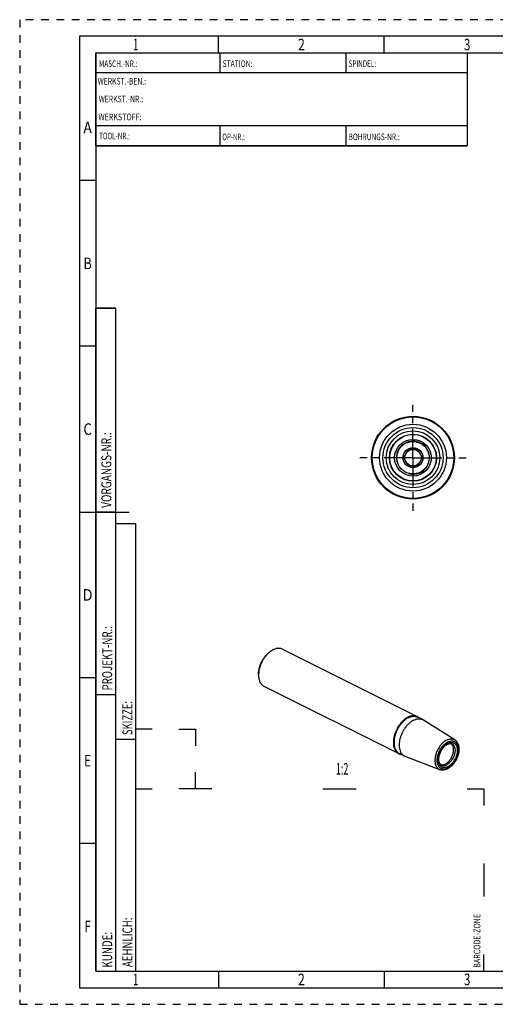
# Model space of a CAD drawing. Units: millimetres. Extents: x 0 to 420, y 0 to 297.
# Drawn here: x 0 to 143, y 0 to 297 of the extents above; entities that cross this region are included whole.
import ezdxf
from ezdxf.enums import TextEntityAlignment as Align

# ---------------------------------------------------------------- set-up
doc = ezdxf.new("R2010")
doc.units = ezdxf.units.MM
doc.header["$LTSCALE"] = 23.1
doc.linetypes.add('CENTER', pattern=[0.6, 0.375, -0.075, 0.075, -0.075])
doc.linetypes.add('HIDDEN', pattern=[0.2, 0.1, -0.1])
for name, color, linetype in [('30252542_CL', 7, 'CONTINUOUS'), ('30338870_AXIS', 7, 'CONTINUOUS'), ('30338870_CL', 7, 'CONTINUOUS'), ('606247322-000-00-ED1_FORMAT', 7, 'CONTINUOUS'), ('606247322-000-00-ED1_TEXT', 7, 'CONTINUOUS')]:
    doc.layers.add(name, color=color, linetype=linetype)
doc.styles.get("Standard").update_dxf_attribs({"font": 'TXT.SHX', "width": 0.7})
doc.styles.add('TEXTSTYLE_2', font='TXT.SHX', dxfattribs={"width": 0.675})

# ---------------------------------------------------------------- blocks, each defined once
blk = doc.blocks.new('BARCODEBOX_BL0', base_point=(87.5, 46.5))
at = {"layer": '606247322-000-00-ED1_FORMAT', "color": 3, "linetype": 'CONTINUOUS'}
for p, q in [((40, 83), (35, 83)), ((48, 83), (53, 83)), ((53, 83), (53, 78)), ((53, 65), (53, 70)), ((35, 65), (40, 65)), ((58, 65), (48, 65)), ((91.5, 65), (101.5, 65)), ((135, 65), (140, 65)), ((140, 65), (140, 60)), ((140, 42.5), (140, 32.5)), ((140, 10), (140, 15))]:
    blk.add_line(p, q, dxfattribs=at)
at = {"layer": '606247322-000-00-ED1_FORMAT', "color": 2, "linetype": 'CONTINUOUS', "width": 0.787698}
blk.add_text('BARCODE-ZONE', height=2, rotation=90, dxfattribs=at).set_placement((139, 11))

msp = doc.modelspace()

# ---------------------------------------------------------------- linework, layer by layer
at = {"layer": '30252542_CL', "color": 7, "linetype": 'CONTINUOUS'}
for p, q in [((117.2149, 167.3758), (115.7715, 164.8758)), ((120.1017, 167.3758), (117.2149, 167.3758)), ((121.545, 164.8758), (120.1017, 167.3758)), ((115.7715, 164.8758), (117.2149, 162.3758)), ((120.1017, 162.3758), (121.545, 164.8758)), ((117.2149, 162.3758), (120.1017, 162.3758))]:
    msp.add_line(p, q, dxfattribs=at)
for radius in [4.9, 3.01, 2.5]:
    msp.add_circle((118.6583, 164.8758), radius, dxfattribs=at)
at = {"layer": '30338870_AXIS', "color": 3, "linetype": 'CENTER'}
for q in [(118.6583, 180.8758), (102.6583, 164.8758), (118.6583, 148.8758), (134.6583, 164.8758)]:
    msp.add_line((118.6583, 164.8758), q, dxfattribs=at)
at = {"layer": '30338870_CL', "color": 7, "linetype": 'CONTINUOUS'}
for p, q in [((79.2829, 107.124), (119.956, 86.7874)), ((75.6039, 106.3952), (75.3211, 106.1831)), ((72.0684, 99.3241), (72.0684, 99.6777)), ((73.6927, 95.9437), (114.3658, 75.6071)), ((121.5853, 85.861), (120.0337, 86.6368)), ((131.2577, 79.7691), (121.7855, 85.7481)), ((116.0846, 74.8595), (114.533, 75.6353)), ((126.7615, 70.7767), (116.295, 74.7671))]:
    msp.add_line(p, q, dxfattribs=at)
for radius in [12.5, 12.3, 7, 5.5392]:
    msp.add_circle((118.6583, 164.8758), radius, dxfattribs=at)
at = {"layer": '30338870_CL', "color": 9, "linetype": 'CONTINUOUS'}
for radius in [10.0725, 9.0756, 8.0913, 7.0951]:
    msp.add_circle((118.6583, 164.8758), radius, dxfattribs=at)
at = {"layer": '30338870_CL', "color": 3, "linetype": 'CONTINUOUS'}
msp.add_arc((118.6583, 164.8758), 5, 255, 195, dxfattribs=at)
at = {"layer": '30338870_CL', "color": 7, "linetype": 'CONTINUOUS'}
for centre, radius, start, end in [((79.7129, 100.9185), 6.8467, 126.879505, 129.843293), ((79.0013, 99.3207), 6.933, 177.053359, 179.971945), ((120.5518, 83.7941), 2.3109, 57.731885, 63.433591), ((117.118, 76.9265), 2.3109, 243.436242, 249.13805)]:
    msp.add_arc(centre, radius, start, end, dxfattribs=at)
for points, knots in [([(76.4878, 106.9465), (76.4127, 106.909), (76.1058, 106.7458), (75.8148, 106.5533), (75.6039, 106.3952)], [0, 0, 0, 0, 0.24149666, 1, 1, 1, 1]), ([(79.2829, 107.124), (79.1851, 107.1729), (78.9812, 107.2575), (78.6578, 107.3417), (78.3187, 107.3829), (77.9665, 107.3809), (77.6038, 107.3359), (77.0993, 107.2167), (76.7291, 107.0671), (76.4878, 106.9465)], [0, 0, 0, 0, 0.11298853, 0.22733583, 0.34431478, 0.46504139, 0.59042797, 0.72116119, 1, 1, 1, 1]), ([(72.0684, 99.6777), (72.0684, 99.971), (72.1117, 100.5744), (72.2901, 101.4829), (72.5788, 102.3978), (72.9696, 103.2929), (73.4512, 104.1426), (74.0099, 104.9226), (74.6297, 105.6104), (75.0864, 106.0071), (75.3211, 106.1831)], [0, 0, 0, 0, 0.11725101, 0.24098909, 0.36931075, 0.50000009, 0.63068942, 0.75901104, 0.88274907, 1, 1, 1, 1]), ([(75.3262, 106.1754), (75.1, 105.9868), (74.6606, 105.5722), (74.0623, 104.8714), (73.5214, 104.0918), (73.0507, 103.2518), (72.6612, 102.3711), (72.3621, 101.4706), (72.1606, 100.5716), (72.0926, 99.9713), (72.0775, 99.6771)], [0, 0, 0, 0, 0.11860124, 0.24258657, 0.37033245, 0.50000852, 0.62968346, 0.75742598, 0.88140591, 1, 1, 1, 1]), ([(72.0684, 99.3241), (72.0684, 99.129), (72.0851, 98.7481), (72.1646, 98.1967), (72.2971, 97.6853), (72.4811, 97.2203), (72.7149, 96.8073), (72.9961, 96.4518), (73.3214, 96.1586), (73.5661, 96.007), (73.6927, 95.9437)], [0, 0, 0, 0, 0.14837363, 0.28940697, 0.42292619, 0.54912647, 0.66862824, 0.7825155, 0.89233101, 1, 1, 1, 1]), ([(117.1609, 86.6099), (116.9265, 86.4927), (116.46, 86.2124), (115.8022, 85.6907), (115.1764, 85.0649), (114.5968, 84.3496), (114.0767, 83.5613), (113.6282, 82.7182), (113.2616, 81.8398), (112.9855, 80.9465), (112.8061, 80.0588), (112.7277, 79.1971), (112.7524, 78.381), (112.8801, 77.6289), (113.1086, 76.958), (113.3852, 76.4713), (113.6519, 76.1435), (113.8697, 75.9313), (114.1072, 75.7503), (114.2781, 75.651), (114.3658, 75.6071)], [0, 0, 0, 0, 0.05981516, 0.1237178, 0.19116671, 0.26139267, 0.33346737, 0.40636433, 0.47901516, 0.55036393, 0.61942202, 0.6853262, 0.74740279, 0.8052412, 0.85877866, 0.90838973, 0.9320146, 0.95503092, 0.97762405, 1, 1, 1, 1]), ([(119.956, 86.7874), (119.8582, 86.8363), (119.6543, 86.921), (119.3309, 87.0052), (118.9918, 87.0463), (118.6396, 87.0444), (118.2769, 86.9994), (117.7724, 86.8802), (117.4022, 86.7306), (117.1609, 86.6099)], [0, 0, 0, 0, 0.11298853, 0.22733583, 0.34431478, 0.46504139, 0.59042797, 0.72116119, 1, 1, 1, 1]), ([(120.5211, 86.3931), (120.4364, 86.4722), (120.257, 86.618), (120.0583, 86.7363), (119.956, 86.7874)], [0, 0, 0, 0, 0.50326499, 1, 1, 1, 1]), ([(118.8349, 85.6863), (118.6042, 85.571), (118.1452, 85.2952), (117.498, 84.7818), (116.8821, 84.166), (116.3118, 83.4621), (115.8001, 82.6865), (115.3588, 81.8569), (114.998, 80.9925), (114.7263, 80.1135), (114.5498, 79.24), (114.4727, 78.3921), (114.497, 77.589), (114.6226, 76.849), (114.8475, 76.1888), (115.1197, 75.7099), (115.3821, 75.3874), (115.5964, 75.1785), (115.8301, 75.0004), (115.9983, 74.9027), (116.0846, 74.8595)], [0, 0, 0, 0, 0.05981516, 0.12371781, 0.19116671, 0.26139267, 0.33346737, 0.40636433, 0.47901516, 0.55036393, 0.61942202, 0.6853262, 0.74740279, 0.8052412, 0.85877866, 0.90838973, 0.9320146, 0.95503092, 0.97762405, 1, 1, 1, 1]), ([(118.8349, 85.6863), (119.0724, 85.8051), (119.4366, 85.9523), (119.9331, 86.0695), (120.2899, 86.1138), (120.6365, 86.1157), (120.9702, 86.0752), (121.2884, 85.9924), (121.4891, 85.9091), (121.5853, 85.861)], [0, 0, 0, 0, 0.2788388, 0.40957202, 0.5349586, 0.65568523, 0.77266417, 0.88701147, 1, 1, 1, 1]), ([(127.13, 72.2556), (127.0936, 72.2791), (127.0223, 72.3319), (126.8865, 72.4605), (126.734, 72.6682), (126.5925, 72.9766), (126.4948, 73.3466), (126.4475, 73.7691), (126.4548, 74.2327), (126.5181, 74.7248), (126.6369, 75.2325), (126.8089, 75.7431), (127.0302, 76.244), (127.2957, 76.7233), (127.5989, 77.1696), (127.9322, 77.5722), (128.2869, 77.9217), (128.653, 78.2095), (128.9097, 78.3635), (129.0373, 78.4273)], [0, 0, 0, 0, 0.01783144, 0.03639207, 0.07681835, 0.12293694, 0.17527075, 0.2336195, 0.29736165, 0.36563215, 0.43741662, 0.5116049, 0.58702778, 0.66248713, 0.73678401, 0.8087466, 0.87726024, 0.94130343, 1, 1, 1, 1]), ([(128.4601, 72.5166), (128.5893, 72.5811), (128.8464, 72.7352), (129.2093, 73.0213), (129.5552, 73.3642), (129.8763, 73.756), (130.1656, 74.1881), (130.4165, 74.6507), (130.6234, 75.1335), (130.7817, 75.6256), (130.8878, 76.1161), (130.9394, 76.594), (130.9351, 77.0487), (130.8748, 77.4703), (130.7595, 77.8495), (130.6164, 78.1279), (130.4766, 78.3183), (130.3618, 78.4429), (130.236, 78.5509), (130.1448, 78.6117), (130.0979, 78.639)], [0, 0, 0, 0, 0.05951212, 0.12303619, 0.19005592, 0.25983649, 0.33148912, 0.40402842, 0.47642511, 0.54765688, 0.61675957, 0.68288087, 0.74533935, 0.80369176, 0.85781053, 0.90796787, 0.93180818, 0.95497834, 0.97764553, 1, 1, 1, 1]), ([(131.2577, 79.7691), (131.3313, 79.7227), (131.4736, 79.6206), (131.6689, 79.4432), (131.8454, 79.243), (132.0561, 78.9456), (132.2682, 78.523), (132.4365, 77.9604), (132.5227, 77.3491), (132.5284, 76.7005), (132.4555, 76.0265), (132.3068, 75.3398), (132.0858, 74.6539), (131.7974, 73.9825), (131.4478, 73.3397), (131.044, 72.7387), (130.5942, 72.1921), (130.1068, 71.7112), (129.5906, 71.3061), (129.2231, 71.0867), (129.0373, 70.9938)], [0, 0, 0, 0, 0.02502085, 0.05022851, 0.07572542, 0.10161464, 0.15489897, 0.21081646, 0.26977327, 0.33186259, 0.3968731, 0.46433506, 0.53358109, 0.60381021, 0.6741512, 0.74372502, 0.81170698, 0.87738992, 0.94024823, 1, 1, 1, 1]), ([(129.0373, 78.4273), (129.1535, 78.4854), (129.3802, 78.5796), (129.7179, 78.6554), (129.9804, 78.6594), (130.1681, 78.628), (130.2544, 78.6023), (130.2957, 78.587)], [0, 0, 0, 0, 0.29926166, 0.56265384, 0.79304772, 0.89864115, 1, 1, 1, 1]), ([(114.3658, 75.6071), (114.468, 75.556), (114.6817, 75.4681), (114.9057, 75.412), (115.0197, 75.3917)], [0, 0, 0, 0, 0.49674081, 1, 1, 1, 1]), ([(126.9697, 72.3826), (127.0231, 72.36), (127.1339, 72.3215), (127.3079, 72.2852), (127.4893, 72.2705), (127.7441, 72.2797), (128.0767, 72.348), (128.3323, 72.4526), (128.4601, 72.5166)], [0, 0, 0, 0, 0.11277222, 0.22730347, 0.34467759, 0.46583137, 0.72199597, 1, 1, 1, 1]), ([(129.0373, 70.9938), (128.8503, 70.9003), (128.4713, 70.745), (127.9753, 70.6403), (127.5862, 70.6209), (127.3023, 70.6384), (127.0259, 70.6884), (126.8479, 70.7438), (126.7615, 70.7767)], [0, 0, 0, 0, 0.26677962, 0.51986121, 0.64244453, 0.76296418, 0.88196632, 1, 1, 1, 1])]:
    msp.add_open_spline(points, degree=3, knots=knots, dxfattribs=at)
at = {"layer": '30338870_CL', "color": 9, "linetype": 'CONTINUOUS'}
for points, knots in [([(117.2834, 86.4621), (117.0527, 86.3468), (116.5937, 86.0709), (115.9465, 85.5575), (115.3306, 84.9418), (114.7603, 84.2379), (114.2485, 83.4622), (113.8072, 82.6326), (113.4465, 81.7683), (113.1747, 80.8893), (112.9982, 80.0158), (112.9212, 79.1678), (112.9454, 78.3648), (113.0711, 77.6247), (113.2959, 76.9646), (113.5681, 76.4857), (113.8305, 76.1631), (114.0449, 75.9543), (114.2786, 75.7762), (114.4467, 75.6785), (114.533, 75.6353)], [0, 0, 0, 0, 0.05981516, 0.12371781, 0.19116671, 0.26139267, 0.33346737, 0.40636433, 0.47901516, 0.55036393, 0.61942202, 0.6853262, 0.74740279, 0.8052412, 0.85877866, 0.90838973, 0.9320146, 0.95503092, 0.97762405, 1, 1, 1, 1]), ([(117.2834, 86.4621), (117.5208, 86.5808), (117.8851, 86.728), (118.3815, 86.8453), (118.7384, 86.8896), (119.0849, 86.8915), (119.4186, 86.851), (119.7368, 86.7682), (119.9375, 86.6849), (120.0337, 86.6368)], [0, 0, 0, 0, 0.2788388, 0.40957202, 0.5349586, 0.65568523, 0.77266417, 0.88701147, 1, 1, 1, 1]), ([(128.8414, 79.7185), (128.6477, 79.6217), (128.2623, 79.389), (127.72, 78.9547), (127.2053, 78.433), (126.7307, 77.8366), (126.3074, 77.1799), (125.9459, 76.4788), (125.6548, 75.7505), (125.4413, 75.0125), (125.3105, 74.2827), (125.2657, 73.5787), (125.3082, 72.917), (125.4374, 72.3137), (125.6193, 71.8626), (125.8066, 71.5489), (125.9635, 71.3415), (126.1384, 71.1589), (126.3304, 71.0024), (126.5381, 70.873), (126.6859, 70.8055), (126.7615, 70.7767)], [0, 0, 0, 0, 0.06027958, 0.12476587, 0.19287648, 0.26378582, 0.33650098, 0.40992888, 0.48293836, 0.55442054, 0.62335011, 0.68885087, 0.75026892, 0.80725729, 0.85987259, 0.88472718, 0.90874435, 0.93208073, 0.95492439, 0.97748822, 1, 1, 1, 1]), ([(129.1673, 71.2642), (129.0648, 71.213), (128.8601, 71.1224), (128.5479, 71.022), (128.2413, 70.9618), (127.9432, 70.9425), (127.6563, 70.9645), (127.3837, 71.0278), (127.1283, 71.1319), (126.8929, 71.2758), (126.6799, 71.4578), (126.4915, 71.6758), (126.3294, 71.9276), (126.195, 72.2106), (126.0895, 72.5218), (126.0137, 72.8585), (125.9682, 73.2173), (125.9481, 73.7305), (126.0039, 74.4063), (126.1883, 75.2307), (126.4844, 76.0536), (126.8812, 76.8442), (127.3638, 77.5728), (127.8289, 78.1134), (128.229, 78.4897), (128.6272, 78.8118), (128.9476, 79.0141), (129.1673, 79.1239)], [0, 0, 0, 0, 0.02948857, 0.05754338, 0.08424388, 0.10973813, 0.13424556, 0.15805277, 0.18149984, 0.20495646, 0.22879153, 0.2533429, 0.27889399, 0.30566059, 0.33378718, 0.36334985, 0.39436283, 0.42678645, 0.49543715, 0.56825122, 0.64370841, 0.72005599, 0.79546689, 0.86819231, 0.90308416, 0.93676791, 1, 1, 1, 1]), ([(129.1673, 71.6905), (129.0759, 71.6448), (128.8934, 71.564), (128.6151, 71.4745), (128.3418, 71.4208), (128.0759, 71.4036), (127.8202, 71.4232), (127.5772, 71.4797), (127.3494, 71.5725), (127.1395, 71.7007), (126.9496, 71.863), (126.7817, 72.0574), (126.6372, 72.2819), (126.5174, 72.5341), (126.4233, 72.8117), (126.3557, 73.1118), (126.3151, 73.4317), (126.2973, 73.8892), (126.347, 74.4917), (126.5114, 75.2267), (126.7754, 75.9604), (127.1292, 76.6652), (127.5594, 77.3148), (127.9741, 77.7968), (128.3308, 78.1323), (128.6857, 78.4195), (128.9714, 78.5998), (129.1673, 78.6977)], [0, 0, 0, 0, 0.02948861, 0.05754338, 0.08424387, 0.10973813, 0.13424556, 0.15805277, 0.18149984, 0.20495646, 0.22879154, 0.2533429, 0.27889399, 0.30566059, 0.33378718, 0.36334985, 0.39436283, 0.42678645, 0.49543716, 0.56825122, 0.64370841, 0.72005599, 0.79546689, 0.86819232, 0.90308416, 0.9367679, 1, 1, 1, 1]), ([(128.8414, 79.7185), (128.9495, 79.7726), (129.1656, 79.8688), (129.4947, 79.9776), (129.8186, 80.0463), (130.1345, 80.0742), (130.4395, 80.0609), (130.731, 80.0062), (131.0062, 79.9106), (131.1767, 79.8203), (131.2577, 79.7691)], [0, 0, 0, 0, 0.14342544, 0.28022604, 0.4107279, 0.53554023, 0.65556899, 0.77200648, 0.88628639, 1, 1, 1, 1]), ([(130.2957, 78.587), (130.3493, 78.5673), (130.4543, 78.5208), (130.6019, 78.431), (130.7384, 78.3219), (130.9068, 78.1494), (131.0853, 77.8854), (131.2384, 77.5122), (131.3316, 77.0874), (131.3634, 76.6212), (131.3333, 76.1245), (131.2422, 75.6093), (131.0926, 75.0881), (130.8879, 74.5734), (130.6333, 74.0779), (130.3348, 73.6136), (129.9999, 73.1919), (129.6366, 72.8231), (129.2536, 72.516), (128.9814, 72.3516), (128.8445, 72.2832)], [0, 0, 0, 0, 0.02253674, 0.0451062, 0.06793832, 0.09124889, 0.13996626, 0.19248344, 0.24937925, 0.31072498, 0.37618168, 0.44509824, 0.51659728, 0.5896495, 0.66314004, 0.73593058, 0.80692041, 0.87510917, 0.93966478, 1, 1, 1, 1]), ([(129.1673, 79.1239), (129.2697, 79.1752), (129.4744, 79.2658), (129.7866, 79.3662), (130.0932, 79.4264), (130.3914, 79.4457), (130.6782, 79.4237), (130.9508, 79.3604), (131.2062, 79.2563), (131.4416, 79.1124), (131.6546, 78.9304), (131.843, 78.7124), (132.0051, 78.4606), (132.1395, 78.1776), (132.245, 77.8664), (132.3208, 77.5297), (132.3663, 77.1709), (132.3864, 76.6577), (132.3306, 75.9819), (132.1462, 75.1575), (131.8501, 74.3346), (131.4533, 73.544), (130.9707, 72.8154), (130.5056, 72.2748), (130.1055, 71.8985), (129.7073, 71.5763), (129.3869, 71.3741), (129.1673, 71.2642)], [0, 0, 0, 0, 0.02948857, 0.05754338, 0.08424388, 0.10973813, 0.13424556, 0.15805277, 0.18149984, 0.20495646, 0.22879153, 0.2533429, 0.27889399, 0.30566059, 0.33378718, 0.36334985, 0.39436283, 0.42678645, 0.49543715, 0.56825122, 0.64370841, 0.72005599, 0.79546689, 0.86819231, 0.90308416, 0.93676791, 1, 1, 1, 1]), ([(129.1673, 78.6977), (129.2586, 78.7434), (129.4411, 78.8242), (129.7194, 78.9137), (129.9928, 78.9673), (130.2586, 78.9846), (130.5143, 78.965), (130.7574, 78.9085), (130.9851, 78.8157), (131.195, 78.6875), (131.3849, 78.5252), (131.5528, 78.3308), (131.6973, 78.1063), (131.8171, 77.8541), (131.9112, 77.5765), (131.9788, 77.2764), (132.0194, 76.9565), (132.0373, 76.499), (131.9875, 75.8965), (131.8231, 75.1615), (131.5591, 74.4278), (131.2053, 73.723), (130.7751, 73.0733), (130.3604, 72.5914), (130.0037, 72.2559), (129.6488, 71.9687), (129.3631, 71.7884), (129.1673, 71.6905)], [0, 0, 0, 0, 0.02948861, 0.05754338, 0.08424387, 0.10973813, 0.13424556, 0.15805277, 0.18149984, 0.20495646, 0.22879154, 0.2533429, 0.27889399, 0.30566059, 0.33378718, 0.36334985, 0.39436283, 0.42678645, 0.49543716, 0.56825122, 0.64370841, 0.72005599, 0.79546689, 0.86819232, 0.90308416, 0.9367679, 1, 1, 1, 1]), ([(127.13, 72.2556), (127.1872, 72.2186), (127.3077, 72.1531), (127.5025, 72.0834), (127.7092, 72.0431), (127.9257, 72.0324), (128.1501, 72.0513), (128.4641, 72.1171), (128.6947, 72.2083), (128.8445, 72.2832)], [0, 0, 0, 0, 0.11386715, 0.22820067, 0.34462885, 0.46462379, 0.58941228, 0.71992767, 1, 1, 1, 1])]:
    msp.add_open_spline(points, degree=3, knots=knots, dxfattribs=at)
at = {"layer": '606247322-000-00-ED1_FORMAT', "color": 6, "linetype": 'HIDDEN'}
for p, q in [((0, 297), (0, 0)), ((420, 297), (0, 297)), ((0, 0), (420, 0))]:
    msp.add_line(p, q, dxfattribs=at)
at = {"layer": '606247322-000-00-ED1_FORMAT', "color": 7, "linetype": 'CONTINUOUS'}
for p, q in [((18, 292), (18, 5)), ((415, 292), (18, 292)), ((23, 259), (23, 287)), ((23.0001, 287), (135.0001, 287)), ((60.5, 281.0048), (60.5, 287)), ((98.5, 281.0048), (98.5, 287)), ((135, 287), (135, 259)), ((135.0001, 281), (23.0001, 281)), ((135.0001, 265), (23.0001, 265)), ((60.5, 259), (60.5, 265)), ((98.5, 259), (98.5, 265)), ((135.0001, 259), (23.0001, 259)), ((18, 148.5), (33, 148.5)), ((18, 5), (415, 5))]:
    msp.add_line(p, q, dxfattribs=at)
at = {"layer": '606247322-000-00-ED1_FORMAT', "color": 3, "linetype": 'CONTINUOUS'}
for p, q in [((60, 287), (60, 292)), ((110, 287), (110, 292)), ((23, 287), (135, 287)), ((23, 287), (23, 259)), ((23, 287), (23.0001, 287)), ((135, 287), (135, 259)), ((135.0001, 287), (264.9014, 287)), ((23, 259), (135, 259)), ((23, 259), (23, 10)), ((23, 248.5), (18, 248.5)), ((23, 10), (23, 210)), ((23, 210), (29, 210)), ((29, 210), (23, 210)), ((29, 10), (29, 210)), ((29, 10), (29, 210)), ((23, 198.5), (18, 198.5)), ((23, 148.515), (29, 148.515)), ((29, 10), (29, 145)), ((29, 145), (35, 145)), ((35, 10), (35, 145)), ((23, 98.5), (18, 98.5)), ((23, 93.5), (29, 93.5)), ((29, 80), (35, 80)), ((23, 48.5), (18, 48.5)), ((23, 10), (29, 10)), ((23, 10), (147, 10)), ((29, 10), (35, 10)), ((60, 10), (60, 5)), ((110, 10), (110, 5))]:
    msp.add_line(p, q, dxfattribs=at)

# ---------------------------------------------------------------- block references
msp.add_blockref('BARCODEBOX_BL0', (87.5, 46.5), dxfattribs=at)

# ---------------------------------------------------------------- texts
at = {"layer": '606247322-000-00-ED1_FORMAT', "color": 90, "linetype": 'CONTINUOUS', "style": 'TEXTSTYLE_2'}
for s, width, p in [('1', 0.571429, (35, 287.75)), ('2', 0.785714, (85, 287.75)), ('3', 0.714286, (135, 287.75)), ('A', 0.857143, (20.5, 262.75)), ('B', 0.785714, (20.5, 221.75)), ('C', 0.833333, (20.5, 171.75)), ('D', 0.904762, (20.5, 121.75)), ('E', 0.714286, (20.5, 71.75)), ('F', 0.714286, (20.5, 21.75)), ('1', 0.571429, (35, 5.75)), ('2', 0.785714, (85, 5.75)), ('3', 0.714286, (135, 5.75))]:
    msp.add_text(s, height=3.5, dxfattribs=dict(at, width=width)).set_placement(p, align=Align.CENTER)
at = {"layer": '606247322-000-00-ED1_FORMAT', "color": 2, "linetype": 'CONTINUOUS'}
for s, width, p in [('MASCH.-NR.:', 0.718615, (23.9272, 282.7195)), ('STATION:', 0.741071, (61.2213, 282.7442)), ('SPINDEL:', 0.702381, (99.212, 282.7442)), ('WERKST.-BEN.:', 0.752747, (23.5638, 277.4329)), ('WERKST.-NR.:', 0.755952, (23.8682, 272.0623)), ('WERKSTOFF:', 0.785714, (23.7507, 266.6578)), ('TOOL-NR.:', 0.698413, (23.931, 260.9091)), ('OP-NR.:', 0.683673, (61.14, 260.6643)), ('BOHRUNGS-NR.:', 0.730769, (99.2058, 260.6643))]:
    msp.add_text(s, height=2, dxfattribs=dict(at, width=width)).set_placement(p)
for s, width, p in [('VORGANGS-NR.:', 0.739927, (27.6554, 149.7734)), ('PROJEKT-NR.:', 0.714286, (27.9025, 94.6666)), ('SKIZZE:', 0.693878, (34, 81.225)), ('AEHNLICH:', 0.71164, (34, 11.225)), ('KUNDE:', 0.722222, (27.9025, 11.0873))]:
    msp.add_text(s, height=3, rotation=90, dxfattribs=dict(at, width=width)).set_placement(p)
at = {"layer": '606247322-000-00-ED1_TEXT', "color": 2, "linetype": 'CONTINUOUS', "width": 0.571429}
msp.add_text('1:2', height=3.5, dxfattribs=at).set_placement((99.1628, 69.2771), align=Align.RIGHT)

doc.saveas('drawing.dxf')
